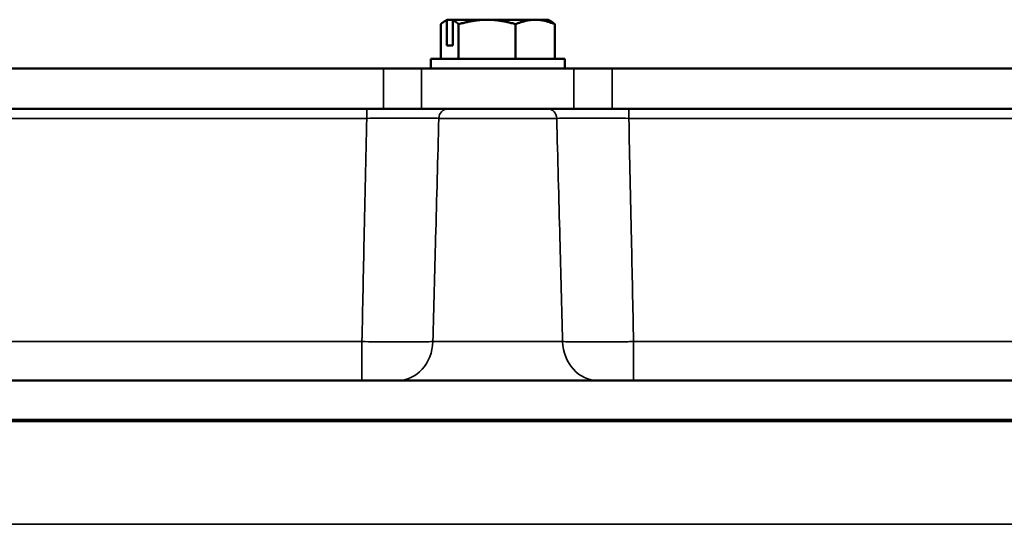
# Model space of a CAD drawing. Units: inches. Extents: x 0.3 to 43.7, y 0.3 to 33.7.
# Drawn here: x 13.2 to 16.3, y 10.2 to 11.8 of the extents above; entities that cross this region are included whole.
import ezdxf

# ---------------------------------------------------------------- set-up
doc = ezdxf.new("R2010")
doc.units = ezdxf.units.IN
doc.header["$LTSCALE"] = 2
doc.header["$MEASUREMENT"] = 0
doc.layers.add('Visible (ANSI)', color=7, linetype='Continuous', lineweight=50)
doc.layers.add('Visible Narrow (ANSI)', color=7, linetype='Continuous', lineweight=35)

msp = doc.modelspace()

# ---------------------------------------------------------------- linework, layer by layer
at = {"layer": 'Visible (ANSI)'}
for p, q in [((14.5672, 11.7629), (14.5593, 11.7583)), ((14.5655, 11.6829), (14.5655, 11.7612)), ((14.5683, 11.7629), (14.5672, 11.7629)), ((14.5683, 11.7629), (14.5829, 11.7629)), ((14.5867, 11.7629), (14.5829, 11.7629)), ((14.584, 11.6829), (14.584, 11.7612)), ((14.6906, 11.7629), (14.5867, 11.7629)), ((14.8393, 11.7629), (14.6906, 11.7629)), ((14.8797, 11.7629), (14.8393, 11.7629)), ((14.8797, 11.7629), (14.8876, 11.7583)), ((14.5471, 11.6421), (14.5471, 11.7489)), ((14.6024, 11.6421), (14.6024, 11.7489)), ((14.7788, 11.6421), (14.7788, 11.7489)), ((14.8999, 11.6421), (14.8999, 11.7489)), ((14.5655, 11.6829), (14.584, 11.6829)), ((14.5165, 11.6421), (14.9305, 11.6421)), ((14.5165, 11.6421), (14.5165, 11.6119)), ((14.9305, 11.6421), (14.9305, 11.6119)), ((9.1355, 11.6119), (14.3699, 11.6119)), ((14.4878, 11.6119), (14.3699, 11.6119)), ((14.9592, 11.6119), (14.4878, 11.6119)), ((15.077, 11.6119), (14.9592, 11.6119)), ((15.077, 11.6119), (20.3115, 11.6119)), ((9.1355, 11.4869), (14.3699, 11.4869)), ((14.3699, 11.4869), (14.4878, 11.4869)), ((14.9592, 11.4869), (14.4878, 11.4869)), ((14.9592, 11.4869), (15.077, 11.4869)), ((15.077, 11.4869), (20.3115, 11.4869)), ((22.0735, 10.6469), (7.3735, 10.6469)), ((7.3735, 10.5219), (22.0735, 10.5219))]:
    msp.add_line(p, q, dxfattribs=at)
for points, weights in [([(14.5655, 11.7612), (14.5569, 11.7581), (14.5471, 11.7489)], [1.8706686253, 1.83963324738, 1.75221814068]), ([(14.5655, 11.7612), (14.5669, 11.762), (14.5683, 11.7629)], [1.13288382312, 1.13231226395, 1.13164482008]), ([(14.584, 11.7612), (14.5853, 11.762), (14.5867, 11.7629)], [1.13288382312, 1.13231226395, 1.13164482008]), ([(14.6024, 11.7489), (14.5926, 11.7581), (14.584, 11.7612)], [1.75221814068, 1.83963324738, 1.8706686253]), ([(14.6906, 11.7629), (14.6497, 11.7629), (14.6024, 11.7489)], [1.88775268554, 1.88775268554, 1.75221814068]), ([(14.7788, 11.7489), (14.7316, 11.7629), (14.6906, 11.7629)], [1.75221814068, 1.88775268554, 1.88775268554]), ([(14.8393, 11.7629), (14.8113, 11.7629), (14.7788, 11.7489)], [1.88775268554, 1.88775268554, 1.75221814068]), ([(14.8999, 11.7489), (14.8674, 11.7629), (14.8393, 11.7629)], [1.75221814068, 1.88775268554, 1.88775268554]), ([(14.8876, 11.7583), (14.8935, 11.7549), (14.8999, 11.7489)], [1.84107658566, 1.80821512238, 1.75221814068])]:
    msp.add_rational_spline(points, weights, degree=2, dxfattribs=at)
msp.add_open_spline([(14.5843, 11.7614), (14.5838, 11.7619), (14.5834, 11.7624), (14.5829, 11.7629)], degree=3, dxfattribs=at)
at = {"layer": 'Visible Narrow (ANSI)'}
for p, q in [((14.3699, 11.6119), (14.3699, 11.4869)), ((14.4878, 11.4869), (14.4878, 11.6119)), ((14.9592, 11.6119), (14.9592, 11.4869)), ((15.077, 11.4869), (15.077, 11.6119)), ((14.3178, 11.4869), (14.3178, 11.4579)), ((15.1291, 11.4869), (15.1291, 11.4579)), ((8.9928, 11.4579), (14.3178, 11.4579)), ((14.9059, 11.4579), (14.541, 11.4579)), ((15.1291, 11.4579), (20.4541, 11.4579)), ((14.3032, 10.7675), (8.3937, 10.7675)), ((14.3032, 10.7675), (14.3032, 10.6469)), ((14.5228, 10.7675), (14.9241, 10.7675)), ((21.0532, 10.7675), (15.1437, 10.7675)), ((15.1437, 10.7675), (15.1437, 10.6469)), ((7.3735, 10.5262), (22.0735, 10.5262)), ((22.0735, 10.2027), (7.3735, 10.2027))]:
    msp.add_line(p, q, dxfattribs=at)
for centre, major_axis, ratio, start_param, end_param in [((14.5678, 11.4569), (0, 0.03), 0.893322, 0, 1.53589), ((14.8791, 11.4569), (0, 0.03), 0.893322, 4.747296, 6.283185), ((14.413, 10.7719), (0, -0.125), 0.878806, 0, 1.53589), ((15.0339, 10.7719), (0, -0.125), 0.878806, 4.747296, 6.283185)]:
    msp.add_ellipse(centre, major_axis=major_axis, ratio=ratio, start_param=start_param, end_param=end_param, dxfattribs=at)
for points, knots in [([(14.3178, 11.4579), (14.3152, 11.3341), (14.3125, 11.2103), (14.3099, 11.0865), (14.3077, 10.9801), (14.3054, 10.8738), (14.3032, 10.7675)], [-2.697293, -2.697293, -2.697293, -2.697293, -1.753035, -1.753035, -1.753035, -0.942193, -0.942193, -0.942193, -0.942193]), ([(14.3178, 11.4579), (14.3428, 11.458), (14.3678, 11.458), (14.4299, 11.4581), (14.4652, 11.4581), (14.5128, 11.458), (14.5289, 11.458), (14.541, 11.4579)], [-0.7851489, -0.7851489, -0.7851489, -0.7851489, -0.5718407, -0.5718407, -0.2305475, -0.2305475, 0, 0, 0, 0]), ([(14.5228, 10.7675), (14.5256, 10.8738), (14.5283, 10.9801), (14.5311, 11.0865), (14.5344, 11.2103), (14.5377, 11.3341), (14.541, 11.4579)], [0.942193, 0.942193, 0.942193, 0.942193, 1.753035, 1.753035, 1.753035, 2.697293, 2.697293, 2.697293, 2.697293]), ([(14.9059, 11.4579), (14.9171, 11.458), (14.9317, 11.458), (14.9768, 11.4581), (15.0115, 11.4581), (15.0751, 11.458), (15.1021, 11.458), (15.1291, 11.4579)], [-0.7851489, -0.7851489, -0.7851489, -0.7851489, -0.5718406, -0.5718406, -0.2305475, -0.2305475, 0, 0, 0, 0]), ([(14.9059, 11.4579), (14.9092, 11.3341), (14.9125, 11.2103), (14.9158, 11.0865), (14.9186, 10.9801), (14.9214, 10.8738), (14.9241, 10.7675)], [1.026909, 1.026909, 1.026909, 1.026909, 1.971167, 1.971167, 1.971167, 2.782009, 2.782009, 2.782009, 2.782009]), ([(15.1437, 10.7675), (15.1415, 10.8738), (15.1392, 10.9801), (15.137, 11.0865), (15.1344, 11.2103), (15.1317, 11.3341), (15.1291, 11.4579)], [-2.782009, -2.782009, -2.782009, -2.782009, -1.971167, -1.971167, -1.971167, -1.026909, -1.026909, -1.026909, -1.026909]), ([(14.5228, 10.7675), (14.5151, 10.7673), (14.5059, 10.7672), (14.479, 10.7669), (14.4593, 10.7668), (14.4089, 10.7668), (14.3768, 10.7669), (14.3302, 10.7672), (14.3167, 10.7674), (14.3032, 10.7675)], [0, 0, 0, 0, 0.0618058, 0.0618058, 0.1606952, 0.1606952, 0.2892513, 0.2892513, 0.3405735, 0.3405735, 0.3405735, 0.3405735]), ([(15.1437, 10.7675), (15.1275, 10.7673), (15.1112, 10.7672), (15.0699, 10.7669), (15.0452, 10.7668), (14.993, 10.7668), (14.9669, 10.7669), (14.9379, 10.7672), (14.9305, 10.7674), (14.9241, 10.7675)], [0, 0, 0, 0, 0.0618034, 0.0618034, 0.1606889, 0.1606889, 0.28924, 0.28924, 0.3405735, 0.3405735, 0.3405735, 0.3405735])]:
    msp.add_open_spline(points, degree=3, knots=knots, dxfattribs=at)

doc.saveas('drawing.dxf')
